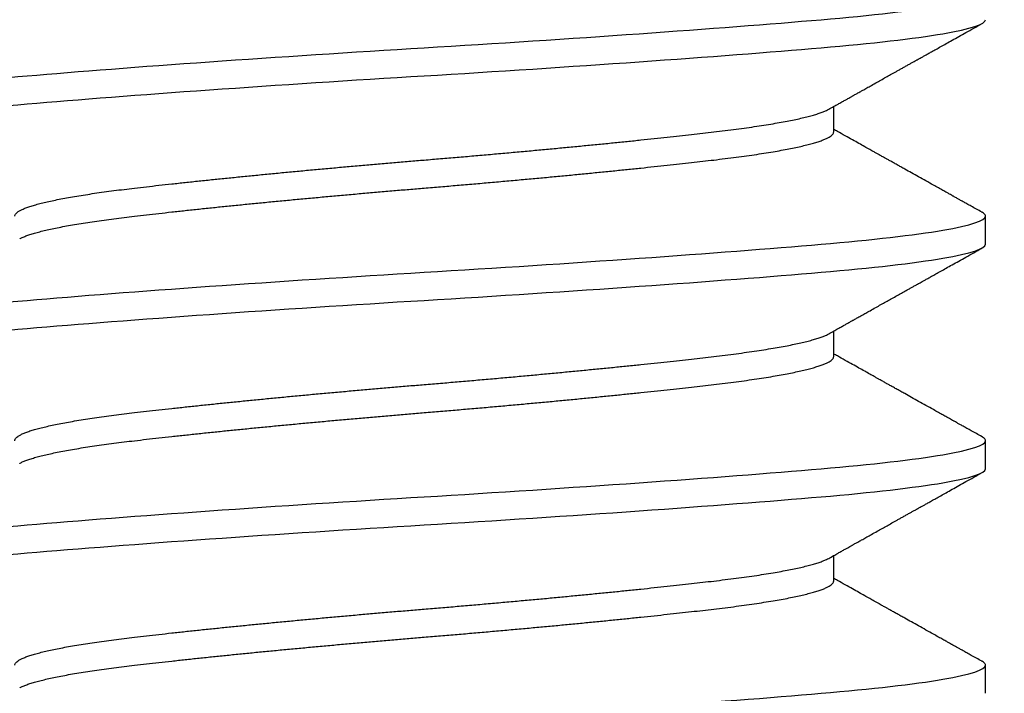
# Model space of a CAD drawing. Units: inches. Extents: x 147.1 to 166.3, y 3 to 17.
# Drawn here: x 152.3 to 152.6, y 12.3 to 12.5 of the extents above; entities that cross this region are included whole.
import ezdxf

# ---------------------------------------------------------------- set-up
doc = ezdxf.new("R2010")
doc.units = ezdxf.units.IN
doc.header["$MEASUREMENT"] = 0
for name, color, linetype in [('Hatch', 8, 'Continuous'), ('R-DETL-FAST', 3, 'Continuous'), ('Substrate', 2, 'Continuous')]:
    doc.layers.add(name, color=color, linetype=linetype)

# ---------------------------------------------------------------- blocks, each defined once
blk = doc.blocks.new('3-8 - 16 X 4 SS FHMS ANCHOR')
at = {"layer": 'R-DETL-FAST'}
for p, q in [((0.13676, -0.5125), (0.13676, -0.50401)), ((0.18749, -0.55), (0.18749, -0.54063)), ((0.13676, -0.5875), (0.13676, -0.57901)), ((0.18749, -0.625), (0.18749, -0.61563)), ((0.13676, -0.6625), (0.13676, -0.65401)), ((0.18749, -0.7), (0.18749, -0.69063))]:
    blk.add_line(p, q, dxfattribs=at)
for points, knots in [([(-0.18751, -0.50313), (-0.18751, -0.50168), (-0.18275, -0.50006), (-0.16372, -0.49681), (-0.1495, -0.49519), (-0.11568, -0.49231), (-0.09473, -0.49069), (-0.04879, -0.48744), (-0.02392, -0.48582), (0.02391, -0.48293), (0.04878, -0.48131), (0.09472, -0.47806), (0.11566, -0.47644), (0.14949, -0.47356), (0.16371, -0.47194), (0.18274, -0.46869), (0.18749, -0.46707), (0.18749, -0.46563)], [0, 0, 0, 0, 0.125, 0.125, 0.25, 0.25, 0.375, 0.375, 0.5, 0.5, 0.625, 0.625, 0.75, 0.75, 0.875, 0.875, 1, 1, 1, 1]), ([(-0.18751, -0.5125), (-0.18751, -0.51106), (-0.18275, -0.50944), (-0.16372, -0.50619), (-0.1495, -0.50457), (-0.11568, -0.50168), (-0.09473, -0.50006), (-0.04879, -0.49681), (-0.02392, -0.49519), (0.02391, -0.49231), (0.04878, -0.49069), (0.09472, -0.48744), (0.11566, -0.48582), (0.14949, -0.48293), (0.16371, -0.48131), (0.18274, -0.47806), (0.18749, -0.47644), (0.18749, -0.475)], [0, 0, 0, 0, 0.125, 0.125, 0.25, 0.25, 0.375, 0.375, 0.5, 0.5, 0.625, 0.625, 0.75, 0.75, 0.875, 0.875, 1, 1, 1, 1]), ([(0.1351, -0.50494), (0.13565, -0.50463), (0.13669, -0.50405), (0.13815, -0.50323), (0.13942, -0.50251), (0.1405, -0.50191), (0.14139, -0.50141), (0.14207, -0.50103), (0.14256, -0.50075), (0.14291, -0.50056), (0.14321, -0.50039), (0.14352, -0.50022), (0.14408, -0.4999), (0.14494, -0.49942), (0.14615, -0.49874), (0.1475, -0.49799), (0.14907, -0.49711), (0.15075, -0.49617), (0.15251, -0.49518), (0.15417, -0.49425), (0.15582, -0.49333), (0.15724, -0.49253), (0.15847, -0.49185), (0.15946, -0.4913), (0.16048, -0.49072), (0.16152, -0.49014), (0.16249, -0.4896), (0.1633, -0.48915), (0.16391, -0.48881), (0.16434, -0.48857), (0.16467, -0.48838), (0.16495, -0.48823), (0.16525, -0.48806), (0.16571, -0.4878), (0.16636, -0.48744), (0.16722, -0.48696), (0.16826, -0.48637), (0.16951, -0.48568), (0.17094, -0.48488), (0.17257, -0.48397), (0.17438, -0.48296), (0.1764, -0.48183), (0.1786, -0.4806), (0.181, -0.47927), (0.18359, -0.47782), (0.18538, -0.47682), (0.1863, -0.4763)], [0, 0, 0, 0, 0.032341, 0.060924, 0.085745, 0.106803, 0.124097, 0.137625, 0.146931, 0.152912, 0.158122, 0.164277, 0.171379, 0.190643, 0.21462, 0.242497, 0.269813, 0.306696, 0.34106, 0.372903, 0.404083, 0.437573, 0.456286, 0.475659, 0.495694, 0.516389, 0.536282, 0.552821, 0.56343, 0.571939, 0.578349, 0.582706, 0.58811, 0.596421, 0.609392, 0.626117, 0.646596, 0.67083, 0.698819, 0.730565, 0.766068, 0.805331, 0.848354, 0.895139, 0.945686, 1, 1, 1, 1]), ([(-0.13677, -0.54063), (-0.13675, -0.54047), (-0.1367, -0.54017), (-0.13636, -0.5397), (-0.1358, -0.53922), (-0.13501, -0.53874), (-0.13398, -0.53824), (-0.13275, -0.53775), (-0.13133, -0.53727), (-0.12973, -0.53679), (-0.12793, -0.53631), (-0.12594, -0.53583), (-0.12375, -0.53535), (-0.12137, -0.53488), (-0.11881, -0.5344), (-0.11608, -0.53393), (-0.11318, -0.53346), (-0.11014, -0.533), (-0.10697, -0.53255), (-0.10368, -0.53211), (-0.10027, -0.53167), (-0.09664, -0.53124), (-0.09277, -0.53079), (-0.08862, -0.53032), (-0.08431, -0.52985), (-0.07983, -0.52936), (-0.0752, -0.52887), (-0.07051, -0.52838), (-0.06579, -0.5279), (-0.06105, -0.52742), (-0.05621, -0.52694), (-0.05128, -0.52646), (-0.04627, -0.52598), (-0.04119, -0.5255), (-0.03606, -0.52502), (-0.03089, -0.52455), (-0.02569, -0.52408), (-0.0205, -0.52362), (-0.01534, -0.52317), (-0.01021, -0.52273), (-0.0051, -0.5223), (0.00013, -0.52186), (0.0055, -0.52142), (0.01102, -0.52095), (0.01656, -0.52047), (0.0221, -0.51999), (0.02763, -0.51949), (0.03303, -0.519), (0.03829, -0.51852), (0.0434, -0.51804), (0.04844, -0.51756), (0.05342, -0.51708), (0.05831, -0.5166), (0.06311, -0.51613), (0.06781, -0.51565), (0.07239, -0.51518), (0.07684, -0.51471), (0.08114, -0.51425), (0.08527, -0.5138), (0.08924, -0.51336), (0.09305, -0.51292), (0.09682, -0.51249), (0.10054, -0.51204), (0.10421, -0.51157), (0.10773, -0.5111), (0.11109, -0.51061), (0.11427, -0.51012), (0.11722, -0.50963), (0.11994, -0.50915), (0.12242, -0.50867), (0.12471, -0.50819), (0.12682, -0.50771), (0.12873, -0.50723), (0.13044, -0.50675), (0.13195, -0.50627), (0.13325, -0.5058), (0.13432, -0.50536), (0.13484, -0.50507), (0.13509, -0.50494)], [0, 0, 0, 0, 0.0134448, 0.0269878, 0.0406189, 0.0543272, 0.0681018, 0.0819312, 0.0950101, 0.1081174, 0.121243, 0.1343765, 0.1475078, 0.1606267, 0.1737229, 0.1867864, 0.1998073, 0.2127758, 0.2254526, 0.238061, 0.2505927, 0.2630395, 0.2764843, 0.2900273, 0.3036583, 0.3173667, 0.3311412, 0.3449707, 0.3580496, 0.3711569, 0.3842825, 0.397416, 0.4105473, 0.4236662, 0.4367624, 0.4498259, 0.4628467, 0.4758152, 0.4884921, 0.5011005, 0.5136322, 0.526079, 0.5395238, 0.5530668, 0.5666978, 0.5804061, 0.5941807, 0.6080101, 0.6210891, 0.6341964, 0.6473219, 0.6604555, 0.6735868, 0.6867057, 0.6998019, 0.7128654, 0.7258862, 0.7388547, 0.7515315, 0.76414, 0.7766717, 0.7891184, 0.8025632, 0.8161063, 0.8297373, 0.8434456, 0.8572202, 0.8710496, 0.8841286, 0.8972359, 0.9103614, 0.923495, 0.9366263, 0.9497451, 0.9628414, 0.9759049, 0.9889257, 1, 1, 1, 1]), ([(-0.1351, -0.54819), (-0.13505, -0.54816), (-0.13475, -0.54797), (-0.13397, -0.54762), (-0.13276, -0.54713), (-0.13133, -0.54665), (-0.12973, -0.54617), (-0.12793, -0.54569), (-0.12594, -0.54521), (-0.12375, -0.54473), (-0.12137, -0.54425), (-0.11881, -0.54377), (-0.11608, -0.5433), (-0.11318, -0.54283), (-0.11013, -0.54237), (-0.10697, -0.54192), (-0.10368, -0.54148), (-0.10027, -0.54105), (-0.09664, -0.54061), (-0.09276, -0.54017), (-0.08862, -0.5397), (-0.08431, -0.53922), (-0.07983, -0.53874), (-0.0752, -0.53824), (-0.07051, -0.53775), (-0.06579, -0.53727), (-0.06105, -0.53679), (-0.05621, -0.53631), (-0.05128, -0.53583), (-0.04627, -0.53535), (-0.04119, -0.53488), (-0.03606, -0.5344), (-0.03089, -0.53393), (-0.02569, -0.53346), (-0.0205, -0.533), (-0.01534, -0.53255), (-0.01021, -0.53211), (-0.0051, -0.53167), (0.00013, -0.53124), (0.0055, -0.53079), (0.01102, -0.53032), (0.01656, -0.52985), (0.0221, -0.52936), (0.02763, -0.52887), (0.03303, -0.52838), (0.03829, -0.5279), (0.0434, -0.52742), (0.04844, -0.52694), (0.05342, -0.52646), (0.05831, -0.52598), (0.06311, -0.5255), (0.06781, -0.52502), (0.07239, -0.52455), (0.07684, -0.52408), (0.08114, -0.52362), (0.08527, -0.52317), (0.08924, -0.52273), (0.09305, -0.5223), (0.09682, -0.52186), (0.10054, -0.52142), (0.10421, -0.52095), (0.10773, -0.52047), (0.11109, -0.51999), (0.11427, -0.51949), (0.11722, -0.519), (0.11994, -0.51852), (0.12242, -0.51804), (0.12471, -0.51756), (0.12682, -0.51708), (0.12873, -0.5166), (0.13044, -0.51613), (0.13195, -0.51565), (0.13326, -0.51518), (0.13436, -0.51471), (0.13524, -0.51425), (0.13593, -0.5138), (0.1364, -0.51336), (0.1367, -0.51292), (0.13674, -0.51264), (0.13676, -0.5125)], [0, 0, 0, 0, 0.002169, 0.015943, 0.029773, 0.042852, 0.055959, 0.069084, 0.082218, 0.095349, 0.108468, 0.121564, 0.134628, 0.147649, 0.160617, 0.173294, 0.185903, 0.198434, 0.210881, 0.224326, 0.237869, 0.2515, 0.265208, 0.278983, 0.292812, 0.305891, 0.318999, 0.332124, 0.345258, 0.358389, 0.371508, 0.384604, 0.397668, 0.410688, 0.423657, 0.436334, 0.448942, 0.461474, 0.473921, 0.487365, 0.500909, 0.51454, 0.528248, 0.542023, 0.555852, 0.568931, 0.582038, 0.595164, 0.608297, 0.621429, 0.634547, 0.647644, 0.660707, 0.673728, 0.686697, 0.699373, 0.711982, 0.724514, 0.73696, 0.750405, 0.763948, 0.777579, 0.791288, 0.805062, 0.818892, 0.831971, 0.845078, 0.858203, 0.871337, 0.884468, 0.897587, 0.910683, 0.923747, 0.936768, 0.949736, 0.962413, 0.975022, 0.987553, 1, 1, 1, 1]), ([(0.1863, -0.53932), (0.18567, -0.53897), (0.18448, -0.5383), (0.18279, -0.53736), (0.18131, -0.53654), (0.18004, -0.53583), (0.17897, -0.53523), (0.17813, -0.53476), (0.1775, -0.53441), (0.17706, -0.53416), (0.17673, -0.53398), (0.17644, -0.53382), (0.176, -0.53357), (0.17536, -0.53321), (0.17439, -0.53268), (0.17318, -0.532), (0.1717, -0.53117), (0.1698, -0.53011), (0.16759, -0.52887), (0.16515, -0.52751), (0.1628, -0.5262), (0.16083, -0.5251), (0.15922, -0.5242), (0.15796, -0.52349), (0.15674, -0.52281), (0.15561, -0.52218), (0.15462, -0.52162), (0.15381, -0.52117), (0.15317, -0.52081), (0.15259, -0.52049), (0.15194, -0.52013), (0.15115, -0.51968), (0.15009, -0.51909), (0.14873, -0.51833), (0.14704, -0.51738), (0.14512, -0.51631), (0.14295, -0.51509), (0.14055, -0.51374), (0.13846, -0.51257), (0.13717, -0.51185), (0.13676, -0.51162)], [0, 0, 0, 0, 0.038197, 0.072223, 0.102077, 0.127761, 0.149276, 0.166623, 0.178823, 0.187547, 0.193099, 0.198628, 0.204969, 0.219793, 0.237754, 0.263225, 0.29314, 0.327499, 0.378022, 0.42725, 0.474784, 0.52063, 0.546661, 0.572116, 0.596998, 0.620534, 0.640582, 0.65702, 0.669215, 0.679405, 0.692288, 0.708337, 0.727551, 0.75663, 0.790624, 0.82948, 0.873195, 0.921766, 0.975186, 1, 1, 1, 1]), ([(-0.18751, -0.57813), (-0.18751, -0.57668), (-0.18275, -0.57506), (-0.16372, -0.57181), (-0.1495, -0.57019), (-0.11568, -0.56731), (-0.09473, -0.56569), (-0.04879, -0.56244), (-0.02392, -0.56082), (0.02391, -0.55793), (0.04878, -0.55631), (0.09472, -0.55306), (0.11566, -0.55144), (0.14949, -0.54856), (0.16371, -0.54694), (0.18274, -0.54369), (0.18749, -0.54207), (0.18749, -0.54063)], [0, 0, 0, 0, 0.125, 0.125, 0.25, 0.25, 0.375, 0.375, 0.5, 0.5, 0.625, 0.625, 0.75, 0.75, 0.875, 0.875, 1, 1, 1, 1]), ([(0.18749, -0.54063), (0.18747, -0.5405), (0.18743, -0.54023), (0.18707, -0.53983), (0.18669, -0.53953), (0.18635, -0.53936), (0.18628, -0.53932)], [0, 0, 0, 0, 0.304976, 0.6118784, 0.9205384, 1, 1, 1, 1]), ([(-0.18751, -0.5875), (-0.18751, -0.58606), (-0.18275, -0.58444), (-0.16372, -0.58119), (-0.1495, -0.57957), (-0.11568, -0.57668), (-0.09473, -0.57506), (-0.04879, -0.57181), (-0.02392, -0.57019), (0.02391, -0.56731), (0.04878, -0.56569), (0.09472, -0.56244), (0.11566, -0.56082), (0.14949, -0.55793), (0.16371, -0.55631), (0.18274, -0.55306), (0.18749, -0.55144), (0.18749, -0.55)], [0, 0, 0, 0, 0.125, 0.125, 0.25, 0.25, 0.375, 0.375, 0.5, 0.5, 0.625, 0.625, 0.75, 0.75, 0.875, 0.875, 1, 1, 1, 1]), ([(0.1351, -0.57994), (0.13565, -0.57963), (0.13669, -0.57905), (0.13815, -0.57823), (0.13942, -0.57751), (0.1405, -0.57691), (0.14139, -0.57641), (0.14207, -0.57603), (0.14256, -0.57575), (0.14291, -0.57556), (0.14321, -0.57539), (0.14352, -0.57522), (0.14408, -0.5749), (0.14494, -0.57442), (0.14615, -0.57374), (0.1475, -0.57299), (0.14907, -0.57211), (0.15075, -0.57117), (0.15251, -0.57018), (0.15417, -0.56925), (0.15582, -0.56833), (0.15724, -0.56753), (0.15847, -0.56685), (0.15946, -0.5663), (0.16048, -0.56572), (0.16152, -0.56514), (0.16249, -0.5646), (0.1633, -0.56415), (0.16391, -0.56381), (0.16434, -0.56357), (0.16467, -0.56338), (0.16495, -0.56323), (0.16525, -0.56306), (0.16571, -0.5628), (0.16636, -0.56244), (0.16722, -0.56196), (0.16826, -0.56137), (0.16951, -0.56068), (0.17094, -0.55988), (0.17257, -0.55897), (0.17438, -0.55796), (0.1764, -0.55683), (0.1786, -0.5556), (0.181, -0.55427), (0.18359, -0.55282), (0.18538, -0.55182), (0.1863, -0.5513)], [0, 0, 0, 0, 0.032341, 0.060924, 0.085745, 0.106803, 0.124097, 0.137625, 0.146931, 0.152912, 0.158122, 0.164277, 0.171379, 0.190643, 0.21462, 0.242497, 0.269813, 0.306696, 0.34106, 0.372903, 0.404083, 0.437573, 0.456286, 0.475659, 0.495694, 0.516389, 0.536282, 0.552821, 0.56343, 0.571939, 0.578349, 0.582706, 0.58811, 0.596421, 0.609392, 0.626117, 0.646596, 0.67083, 0.698819, 0.730565, 0.766068, 0.805331, 0.848354, 0.895139, 0.945686, 1, 1, 1, 1]), ([(-0.13677, -0.61563), (-0.13675, -0.61547), (-0.1367, -0.61517), (-0.13636, -0.6147), (-0.1358, -0.61422), (-0.13501, -0.61374), (-0.13398, -0.61324), (-0.13275, -0.61275), (-0.13133, -0.61227), (-0.12973, -0.61179), (-0.12793, -0.61131), (-0.12594, -0.61083), (-0.12375, -0.61035), (-0.12137, -0.60988), (-0.11881, -0.6094), (-0.11608, -0.60893), (-0.11318, -0.60846), (-0.11013, -0.608), (-0.10697, -0.60755), (-0.10368, -0.60711), (-0.10027, -0.60667), (-0.09664, -0.60624), (-0.09276, -0.60579), (-0.08862, -0.60532), (-0.08431, -0.60485), (-0.07983, -0.60436), (-0.0752, -0.60387), (-0.07051, -0.60338), (-0.06579, -0.6029), (-0.06105, -0.60242), (-0.05621, -0.60194), (-0.05128, -0.60146), (-0.04627, -0.60098), (-0.04119, -0.6005), (-0.03606, -0.60002), (-0.03089, -0.59955), (-0.02569, -0.59908), (-0.0205, -0.59862), (-0.01534, -0.59817), (-0.01021, -0.59773), (-0.0051, -0.5973), (0.00013, -0.59686), (0.0055, -0.59642), (0.01102, -0.59595), (0.01656, -0.59547), (0.0221, -0.59499), (0.02763, -0.59449), (0.03303, -0.594), (0.03829, -0.59352), (0.0434, -0.59304), (0.04844, -0.59256), (0.05342, -0.59208), (0.05831, -0.5916), (0.06311, -0.59113), (0.06781, -0.59065), (0.07239, -0.59018), (0.07684, -0.58971), (0.08114, -0.58925), (0.08527, -0.5888), (0.08924, -0.58836), (0.09305, -0.58792), (0.09682, -0.58749), (0.10054, -0.58704), (0.10421, -0.58657), (0.10773, -0.5861), (0.11109, -0.58561), (0.11427, -0.58512), (0.11722, -0.58463), (0.11994, -0.58415), (0.12242, -0.58367), (0.12471, -0.58319), (0.12682, -0.58271), (0.12873, -0.58223), (0.13044, -0.58175), (0.13195, -0.58127), (0.13325, -0.5808), (0.13432, -0.58036), (0.13484, -0.58007), (0.13509, -0.57994)], [0, 0, 0, 0, 0.0134448, 0.0269878, 0.0406189, 0.0543272, 0.0681018, 0.0819312, 0.0950101, 0.1081174, 0.121243, 0.1343765, 0.1475078, 0.1606267, 0.1737229, 0.1867864, 0.1998073, 0.2127758, 0.2254526, 0.238061, 0.2505927, 0.2630395, 0.2764843, 0.2900273, 0.3036583, 0.3173667, 0.3311412, 0.3449707, 0.3580496, 0.3711569, 0.3842825, 0.397416, 0.4105473, 0.4236662, 0.4367624, 0.4498259, 0.4628467, 0.4758152, 0.4884921, 0.5011005, 0.5136322, 0.526079, 0.5395238, 0.5530668, 0.5666978, 0.5804061, 0.5941807, 0.6080101, 0.6210891, 0.6341964, 0.6473219, 0.6604555, 0.6735868, 0.6867057, 0.6998019, 0.7128654, 0.7258862, 0.7388547, 0.7515315, 0.76414, 0.7766717, 0.7891184, 0.8025632, 0.8161063, 0.8297373, 0.8434456, 0.8572202, 0.8710496, 0.8841286, 0.8972359, 0.9103614, 0.923495, 0.9366263, 0.9497451, 0.9628414, 0.9759049, 0.9889257, 1, 1, 1, 1]), ([(-0.1351, -0.62319), (-0.13505, -0.62316), (-0.13475, -0.62297), (-0.13397, -0.62262), (-0.13276, -0.62213), (-0.13133, -0.62165), (-0.12973, -0.62117), (-0.12793, -0.62069), (-0.12594, -0.62021), (-0.12375, -0.61973), (-0.12137, -0.61925), (-0.11881, -0.61877), (-0.11608, -0.6183), (-0.11318, -0.61783), (-0.11013, -0.61737), (-0.10697, -0.61692), (-0.10368, -0.61648), (-0.10027, -0.61605), (-0.09664, -0.61561), (-0.09276, -0.61517), (-0.08862, -0.6147), (-0.08431, -0.61422), (-0.07983, -0.61374), (-0.0752, -0.61324), (-0.07051, -0.61275), (-0.06579, -0.61227), (-0.06105, -0.61179), (-0.05621, -0.61131), (-0.05128, -0.61083), (-0.04627, -0.61035), (-0.04119, -0.60988), (-0.03606, -0.6094), (-0.03089, -0.60893), (-0.02569, -0.60846), (-0.0205, -0.608), (-0.01534, -0.60755), (-0.01021, -0.60711), (-0.0051, -0.60667), (0.00013, -0.60624), (0.0055, -0.60579), (0.01102, -0.60532), (0.01656, -0.60485), (0.0221, -0.60436), (0.02763, -0.60387), (0.03303, -0.60338), (0.03829, -0.6029), (0.0434, -0.60242), (0.04844, -0.60194), (0.05342, -0.60146), (0.05831, -0.60098), (0.06311, -0.6005), (0.06781, -0.60002), (0.07239, -0.59955), (0.07684, -0.59908), (0.08114, -0.59862), (0.08527, -0.59817), (0.08924, -0.59773), (0.09305, -0.5973), (0.09682, -0.59686), (0.10054, -0.59642), (0.10421, -0.59595), (0.10773, -0.59547), (0.11109, -0.59499), (0.11427, -0.59449), (0.11722, -0.594), (0.11994, -0.59352), (0.12242, -0.59304), (0.12471, -0.59256), (0.12682, -0.59208), (0.12873, -0.5916), (0.13044, -0.59113), (0.13195, -0.59065), (0.13326, -0.59018), (0.13436, -0.58971), (0.13524, -0.58925), (0.13593, -0.5888), (0.1364, -0.58836), (0.1367, -0.58792), (0.13674, -0.58764), (0.13676, -0.5875)], [0, 0, 0, 0, 0.002169, 0.015943, 0.029773, 0.042852, 0.055959, 0.069084, 0.082218, 0.095349, 0.108468, 0.121564, 0.134628, 0.147649, 0.160617, 0.173294, 0.185903, 0.198434, 0.210881, 0.224326, 0.237869, 0.2515, 0.265208, 0.278983, 0.292812, 0.305891, 0.318999, 0.332124, 0.345258, 0.358389, 0.371508, 0.384604, 0.397668, 0.410688, 0.423657, 0.436334, 0.448942, 0.461474, 0.473921, 0.487365, 0.500909, 0.51454, 0.528248, 0.542023, 0.555852, 0.568931, 0.582038, 0.595164, 0.608297, 0.621429, 0.634547, 0.647644, 0.660707, 0.673728, 0.686697, 0.699373, 0.711982, 0.724514, 0.73696, 0.750405, 0.763948, 0.777579, 0.791288, 0.805062, 0.818892, 0.831971, 0.845078, 0.858203, 0.871337, 0.884468, 0.897587, 0.910683, 0.923747, 0.936768, 0.949736, 0.962413, 0.975022, 0.987553, 1, 1, 1, 1]), ([(0.1863, -0.61432), (0.18567, -0.61397), (0.18448, -0.6133), (0.18279, -0.61236), (0.18131, -0.61154), (0.18004, -0.61083), (0.17897, -0.61023), (0.17813, -0.60976), (0.1775, -0.60941), (0.17706, -0.60916), (0.17673, -0.60898), (0.17644, -0.60882), (0.176, -0.60857), (0.17536, -0.60821), (0.17439, -0.60768), (0.17318, -0.607), (0.1717, -0.60617), (0.1698, -0.60511), (0.16759, -0.60387), (0.16515, -0.60251), (0.1628, -0.6012), (0.16083, -0.6001), (0.15922, -0.5992), (0.15796, -0.59849), (0.15674, -0.59781), (0.15561, -0.59718), (0.15462, -0.59662), (0.15381, -0.59617), (0.15317, -0.59581), (0.15259, -0.59549), (0.15194, -0.59513), (0.15115, -0.59468), (0.15009, -0.59409), (0.14873, -0.59333), (0.14704, -0.59238), (0.14512, -0.59131), (0.14296, -0.59009), (0.14055, -0.58874), (0.13846, -0.58757), (0.13717, -0.58685), (0.13676, -0.58662)], [0, 0, 0, 0, 0.038197, 0.072223, 0.102077, 0.127761, 0.149276, 0.166623, 0.178823, 0.187547, 0.193099, 0.198628, 0.204969, 0.219793, 0.237754, 0.263225, 0.29314, 0.327499, 0.378022, 0.42725, 0.474784, 0.52063, 0.546661, 0.572116, 0.596998, 0.620534, 0.640582, 0.65702, 0.669215, 0.679405, 0.692288, 0.708337, 0.727551, 0.75663, 0.790624, 0.82948, 0.873195, 0.921766, 0.975186, 1, 1, 1, 1]), ([(0.18749, -0.61563), (0.18747, -0.6155), (0.18743, -0.61523), (0.18707, -0.61483), (0.18669, -0.61453), (0.18635, -0.61436), (0.18628, -0.61432)], [0, 0, 0, 0, 0.304976, 0.6118784, 0.9205384, 1, 1, 1, 1]), ([(-0.18751, -0.65313), (-0.18751, -0.65168), (-0.18275, -0.65006), (-0.16372, -0.64681), (-0.1495, -0.64519), (-0.11568, -0.64231), (-0.09473, -0.64069), (-0.04879, -0.63744), (-0.02392, -0.63582), (0.02391, -0.63293), (0.04878, -0.63131), (0.09472, -0.62806), (0.11566, -0.62644), (0.14949, -0.62356), (0.16371, -0.62194), (0.18274, -0.61869), (0.18749, -0.61707), (0.18749, -0.61563)], [0, 0, 0, 0, 0.125, 0.125, 0.25, 0.25, 0.375, 0.375, 0.5, 0.5, 0.625, 0.625, 0.75, 0.75, 0.875, 0.875, 1, 1, 1, 1]), ([(-0.18751, -0.6625), (-0.18751, -0.66106), (-0.18275, -0.65944), (-0.16372, -0.65619), (-0.1495, -0.65457), (-0.11568, -0.65168), (-0.09473, -0.65006), (-0.04879, -0.64681), (-0.02392, -0.64519), (0.02391, -0.64231), (0.04878, -0.64069), (0.09472, -0.63744), (0.11566, -0.63582), (0.14949, -0.63293), (0.16371, -0.63131), (0.18274, -0.62806), (0.18749, -0.62644), (0.18749, -0.625)], [0, 0, 0, 0, 0.125, 0.125, 0.25, 0.25, 0.375, 0.375, 0.5, 0.5, 0.625, 0.625, 0.75, 0.75, 0.875, 0.875, 1, 1, 1, 1]), ([(0.1351, -0.65494), (0.13565, -0.65463), (0.13669, -0.65405), (0.13815, -0.65323), (0.13942, -0.65251), (0.1405, -0.65191), (0.14139, -0.65141), (0.14207, -0.65103), (0.14256, -0.65075), (0.14291, -0.65056), (0.14321, -0.65039), (0.14352, -0.65022), (0.14408, -0.6499), (0.14494, -0.64942), (0.14615, -0.64874), (0.1475, -0.64799), (0.14907, -0.64711), (0.15075, -0.64617), (0.15251, -0.64518), (0.15417, -0.64425), (0.15582, -0.64333), (0.15724, -0.64253), (0.15847, -0.64185), (0.15946, -0.6413), (0.16048, -0.64072), (0.16152, -0.64014), (0.16249, -0.6396), (0.1633, -0.63915), (0.16391, -0.63881), (0.16434, -0.63857), (0.16467, -0.63838), (0.16495, -0.63823), (0.16525, -0.63806), (0.16571, -0.6378), (0.16636, -0.63744), (0.16722, -0.63696), (0.16826, -0.63637), (0.16951, -0.63568), (0.17094, -0.63488), (0.17257, -0.63397), (0.17438, -0.63296), (0.1764, -0.63183), (0.1786, -0.6306), (0.181, -0.62927), (0.18359, -0.62782), (0.18538, -0.62682), (0.1863, -0.6263)], [0, 0, 0, 0, 0.032341, 0.060924, 0.085745, 0.106803, 0.124097, 0.137625, 0.146931, 0.152912, 0.158122, 0.164277, 0.171379, 0.190643, 0.21462, 0.242497, 0.269813, 0.306696, 0.34106, 0.372903, 0.404083, 0.437573, 0.456286, 0.475659, 0.495694, 0.516389, 0.536282, 0.552821, 0.56343, 0.571939, 0.578349, 0.582706, 0.58811, 0.596421, 0.609392, 0.626117, 0.646596, 0.67083, 0.698819, 0.730565, 0.766068, 0.805331, 0.848354, 0.895139, 0.945686, 1, 1, 1, 1]), ([(-0.13677, -0.69063), (-0.13675, -0.69047), (-0.1367, -0.69017), (-0.13636, -0.6897), (-0.1358, -0.68922), (-0.13501, -0.68874), (-0.13398, -0.68824), (-0.13275, -0.68775), (-0.13133, -0.68727), (-0.12973, -0.68679), (-0.12793, -0.68631), (-0.12594, -0.68583), (-0.12375, -0.68535), (-0.12137, -0.68488), (-0.11881, -0.6844), (-0.11608, -0.68393), (-0.11318, -0.68346), (-0.11013, -0.683), (-0.10697, -0.68255), (-0.10368, -0.68211), (-0.10027, -0.68167), (-0.09664, -0.68124), (-0.09276, -0.68079), (-0.08862, -0.68032), (-0.08431, -0.67985), (-0.07983, -0.67936), (-0.0752, -0.67887), (-0.07051, -0.67838), (-0.06579, -0.6779), (-0.06105, -0.67742), (-0.05621, -0.67694), (-0.05128, -0.67646), (-0.04627, -0.67598), (-0.04119, -0.6755), (-0.03606, -0.67502), (-0.03089, -0.67455), (-0.02569, -0.67408), (-0.0205, -0.67362), (-0.01534, -0.67317), (-0.01021, -0.67273), (-0.0051, -0.6723), (0.00013, -0.67186), (0.0055, -0.67142), (0.01102, -0.67095), (0.01656, -0.67047), (0.0221, -0.66999), (0.02763, -0.66949), (0.03303, -0.669), (0.03829, -0.66852), (0.0434, -0.66804), (0.04844, -0.66756), (0.05342, -0.66708), (0.05831, -0.6666), (0.06311, -0.66613), (0.06781, -0.66565), (0.07239, -0.66518), (0.07684, -0.66471), (0.08114, -0.66425), (0.08527, -0.6638), (0.08924, -0.66336), (0.09305, -0.66292), (0.09682, -0.66249), (0.10054, -0.66204), (0.10421, -0.66157), (0.10773, -0.6611), (0.11109, -0.66061), (0.11427, -0.66012), (0.11722, -0.65963), (0.11994, -0.65915), (0.12242, -0.65867), (0.12471, -0.65819), (0.12682, -0.65771), (0.12873, -0.65723), (0.13044, -0.65675), (0.13195, -0.65627), (0.13325, -0.6558), (0.13432, -0.65536), (0.13484, -0.65507), (0.13509, -0.65494)], [0, 0, 0, 0, 0.0134448, 0.0269878, 0.0406189, 0.0543272, 0.0681018, 0.0819312, 0.0950101, 0.1081174, 0.121243, 0.1343765, 0.1475078, 0.1606267, 0.1737229, 0.1867864, 0.1998073, 0.2127758, 0.2254526, 0.238061, 0.2505927, 0.2630395, 0.2764843, 0.2900273, 0.3036583, 0.3173667, 0.3311412, 0.3449707, 0.3580496, 0.3711569, 0.3842825, 0.397416, 0.4105473, 0.4236662, 0.4367624, 0.4498259, 0.4628467, 0.4758152, 0.4884921, 0.5011005, 0.5136322, 0.526079, 0.5395238, 0.5530668, 0.5666978, 0.5804061, 0.5941807, 0.6080101, 0.6210891, 0.6341964, 0.6473219, 0.6604555, 0.6735868, 0.6867057, 0.6998019, 0.7128654, 0.7258862, 0.7388547, 0.7515315, 0.76414, 0.7766717, 0.7891184, 0.8025632, 0.8161063, 0.8297373, 0.8434456, 0.8572202, 0.8710496, 0.8841286, 0.8972359, 0.9103614, 0.923495, 0.9366263, 0.9497451, 0.9628414, 0.9759049, 0.9889257, 1, 1, 1, 1]), ([(-0.1351, -0.69819), (-0.13505, -0.69816), (-0.13475, -0.69797), (-0.13397, -0.69762), (-0.13276, -0.69713), (-0.13133, -0.69665), (-0.12973, -0.69617), (-0.12793, -0.69569), (-0.12594, -0.69521), (-0.12375, -0.69473), (-0.12137, -0.69425), (-0.11881, -0.69377), (-0.11608, -0.6933), (-0.11318, -0.69283), (-0.11013, -0.69237), (-0.10697, -0.69192), (-0.10368, -0.69148), (-0.10027, -0.69105), (-0.09664, -0.69061), (-0.09276, -0.69017), (-0.08862, -0.6897), (-0.08431, -0.68922), (-0.07983, -0.68874), (-0.0752, -0.68824), (-0.07051, -0.68775), (-0.06579, -0.68727), (-0.06105, -0.68679), (-0.05621, -0.68631), (-0.05128, -0.68583), (-0.04627, -0.68535), (-0.04119, -0.68488), (-0.03606, -0.6844), (-0.03089, -0.68393), (-0.02569, -0.68346), (-0.0205, -0.683), (-0.01534, -0.68255), (-0.01021, -0.68211), (-0.0051, -0.68167), (0.00013, -0.68124), (0.0055, -0.68079), (0.01102, -0.68032), (0.01656, -0.67985), (0.0221, -0.67936), (0.02763, -0.67887), (0.03303, -0.67838), (0.03829, -0.6779), (0.0434, -0.67742), (0.04844, -0.67694), (0.05342, -0.67646), (0.05831, -0.67598), (0.06311, -0.6755), (0.06781, -0.67502), (0.07239, -0.67455), (0.07684, -0.67408), (0.08114, -0.67362), (0.08527, -0.67317), (0.08924, -0.67273), (0.09305, -0.6723), (0.09682, -0.67186), (0.10054, -0.67142), (0.10421, -0.67095), (0.10773, -0.67047), (0.11109, -0.66999), (0.11427, -0.66949), (0.11722, -0.669), (0.11994, -0.66852), (0.12242, -0.66804), (0.12471, -0.66756), (0.12682, -0.66708), (0.12873, -0.6666), (0.13044, -0.66613), (0.13195, -0.66565), (0.13326, -0.66518), (0.13436, -0.66471), (0.13525, -0.66425), (0.13593, -0.6638), (0.1364, -0.66336), (0.1367, -0.66292), (0.13674, -0.66264), (0.13676, -0.6625)], [0, 0, 0, 0, 0.002169, 0.015943, 0.029773, 0.042852, 0.055959, 0.069084, 0.082218, 0.095349, 0.108468, 0.121564, 0.134628, 0.147649, 0.160617, 0.173294, 0.185903, 0.198434, 0.210881, 0.224326, 0.237869, 0.2515, 0.265208, 0.278983, 0.292812, 0.305891, 0.318999, 0.332124, 0.345258, 0.358389, 0.371508, 0.384604, 0.397668, 0.410688, 0.423657, 0.436334, 0.448942, 0.461474, 0.473921, 0.487365, 0.500909, 0.51454, 0.528248, 0.542023, 0.555852, 0.568931, 0.582038, 0.595164, 0.608297, 0.621429, 0.634547, 0.647644, 0.660707, 0.673728, 0.686697, 0.699373, 0.711982, 0.724514, 0.73696, 0.750405, 0.763948, 0.777579, 0.791288, 0.805062, 0.818892, 0.831971, 0.845078, 0.858203, 0.871337, 0.884468, 0.897587, 0.910683, 0.923747, 0.936768, 0.949736, 0.962413, 0.975022, 0.987553, 1, 1, 1, 1]), ([(0.1863, -0.68932), (0.18567, -0.68897), (0.18448, -0.6883), (0.18279, -0.68736), (0.18131, -0.68654), (0.18004, -0.68583), (0.17897, -0.68523), (0.17813, -0.68476), (0.1775, -0.68441), (0.17706, -0.68416), (0.17673, -0.68398), (0.17644, -0.68382), (0.176, -0.68357), (0.17536, -0.68321), (0.17439, -0.68268), (0.17318, -0.682), (0.1717, -0.68117), (0.1698, -0.68011), (0.16759, -0.67887), (0.16515, -0.67751), (0.1628, -0.6762), (0.16083, -0.6751), (0.15922, -0.6742), (0.15796, -0.67349), (0.15674, -0.67281), (0.15561, -0.67218), (0.15462, -0.67162), (0.15381, -0.67117), (0.15317, -0.67081), (0.15259, -0.67049), (0.15194, -0.67013), (0.15115, -0.66968), (0.15009, -0.66909), (0.14873, -0.66833), (0.14704, -0.66738), (0.14512, -0.66631), (0.14296, -0.66509), (0.14055, -0.66374), (0.13846, -0.66257), (0.13717, -0.66185), (0.13676, -0.66162)], [0, 0, 0, 0, 0.038197, 0.072223, 0.102077, 0.127761, 0.149276, 0.166623, 0.178823, 0.187547, 0.193099, 0.198628, 0.204969, 0.219793, 0.237754, 0.263225, 0.29314, 0.327499, 0.378022, 0.42725, 0.474784, 0.52063, 0.546661, 0.572116, 0.596998, 0.620534, 0.640582, 0.65702, 0.669215, 0.679405, 0.692288, 0.708337, 0.727551, 0.75663, 0.790624, 0.82948, 0.873195, 0.921766, 0.975186, 1, 1, 1, 1]), ([(0.18749, -0.69063), (0.18747, -0.6905), (0.18743, -0.69023), (0.18707, -0.68983), (0.18669, -0.68953), (0.18635, -0.68936), (0.18628, -0.68932)], [0, 0, 0, 0, 0.304976, 0.6118784, 0.9205384, 1, 1, 1, 1]), ([(-0.18751, -0.72813), (-0.18751, -0.72668), (-0.18275, -0.72506), (-0.16372, -0.72181), (-0.1495, -0.72019), (-0.11568, -0.71731), (-0.09473, -0.71569), (-0.04879, -0.71244), (-0.02392, -0.71082), (0.02391, -0.70793), (0.04878, -0.70631), (0.09472, -0.70306), (0.11567, -0.70144), (0.14949, -0.69856), (0.16371, -0.69694), (0.18274, -0.69369), (0.18749, -0.69207), (0.18749, -0.69063)], [0, 0, 0, 0, 0.125, 0.125, 0.25, 0.25, 0.375, 0.375, 0.5, 0.5, 0.625, 0.625, 0.75, 0.75, 0.875, 0.875, 1, 1, 1, 1])]:
    blk.add_open_spline(points, degree=3, knots=knots, dxfattribs=at)

msp = doc.modelspace()

# ---------------------------------------------------------------- hatches: boundary and pattern name
at = {"layer": 'Hatch'}
h = msp.add_hatch(dxfattribs=at)
h.set_pattern_fill('AR-CONC', color=256, scale=0.125)
h.set_pattern_definition([(50, (-0.418, 0.0489), (0.8965752, -0.07844), [0.09375, -1.03125]), (355, (-0.418, 0.0489), (-0.173439, 0.94024), [0.075, -0.825]), (100.45144, (-0.3433, 0.0424), (0.723136, 0.8618), [0.079675, -0.8764276]), (46.1842, (-0.418, 0.2989), (1.334052, -0.206899), [0.140625, -1.546875]), (96.6356, (-0.3068, 0.2817), (1.168327, 1.217648), [0.119513, -1.314642]), (351.1842, (-0.418, 0.2989), (1.168327, 1.217648), [0.1125, -1.2375]), (21, (-0.293, 0.2364), (0.7461338, -0.5032736), [0.09375, -1.03125]), (326, (-0.293, 0.2364), (0.304144, 0.9064376), [0.075, -0.825]), (71.45144, (-0.2308, 0.1945), (1.050278, 0.403164), [0.079675, -0.8764276]), (37.5, (-0.418, 0.04893), (0.0151998, 0.4161173), [0, -0.815, 0, -0.8375, 0, -0.828125]), (7.5, (-0.418, 0.04893), (0.3288369, 0.4930146), [0, -0.4775, 0, -0.79625, 0, -0.315625]), (327.5, (-0.69675, 0.04893), (0.66727805, -0.0281936), [0, -0.3125, 0, -0.975, 0, -1.29375]), (317.5, (-0.82175, 0.0489), (0.7289827, 0.1251312), [0, -0.40625, 0, -0.6475, 0, -0.91875])])
h.paths.add_polyline_path([(152.20649, 12.72765), (147.90649, 12.72765), (147.90649, 10.22308), (151.34696, 10.22308), (151.34508, 8.10544), (154.97949, 8.09598), (154.97949, 12.72765), (152.60649, 12.72765), (152.60649, 8.81436), (152.40649, 8.73186), (152.20649, 8.81436)])

# ---------------------------------------------------------------- block references
at = {"layer": 'Substrate'}
msp.add_blockref('3-8 - 16 X 4 SS FHMS ANCHOR', (152.41811, 13.01703), dxfattribs=at)

doc.saveas('drawing.dxf')
